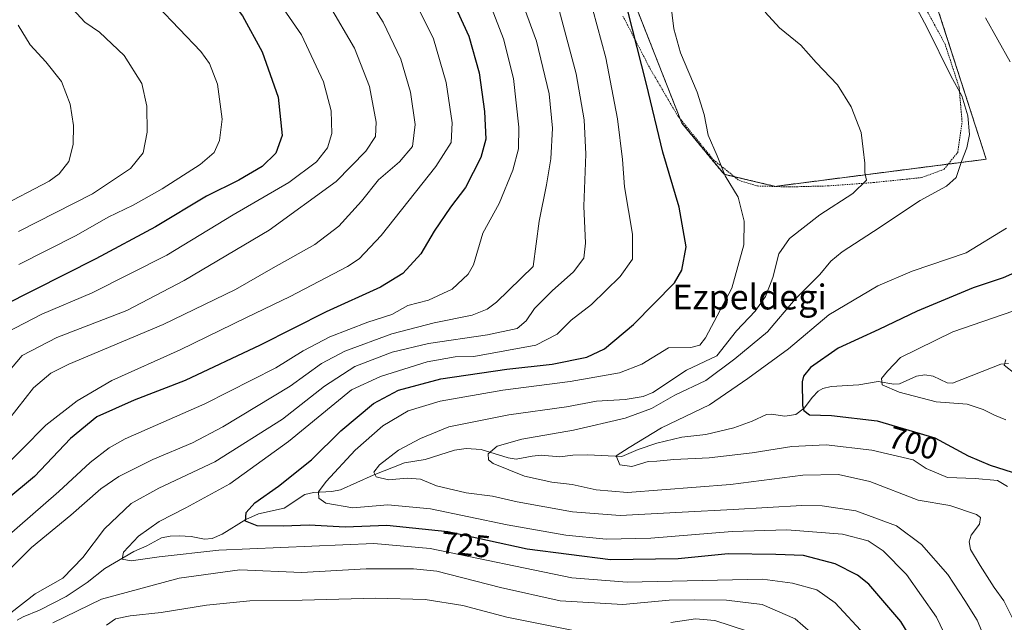
# Model space of a CAD drawing. Units: metres. Extents: x 600085 to 603513, y 4766179 to 4768543.
# Drawn here: x 600950 to 601265, y 4766415 to 4766609 of the extents above; entities that cross this region are included whole.
import ezdxf
from ezdxf.enums import TextEntityAlignment as Align

# ---------------------------------------------------------------- set-up
doc = ezdxf.new("R2010")
doc.units = ezdxf.units.M
doc.header["$MEASUREMENT"] = 0
doc.linetypes.add('TRAZOS', pattern=[0.75, 0.5, -0.25])
for name, color, linetype, lineweight in [('Arbolado forestal', 92, 'TRAZOS', 0), ('Arbolado forestal CxS', 92, 'Continuous', 0), ('Corriente natural lineal', 142, 'Continuous', 13), ('Curva de nivel maestra', 36, 'Continuous', 30), ('Curva de nivel normal', 36, 'Continuous', 0), ('Prado', 92, 'Continuous', 0), ('Prado CxS', 92, 'Continuous', 0), ('Rótulo de curva de nivel directora', 19, 'Continuous', 0), ('Texto cartográfico', 19, 'Continuous', 0), ('Valla', 19, 'TRAZOS', 0)]:
    doc.layers.add(name, color=color, linetype=linetype, lineweight=lineweight)
doc.styles.add('Arial', font='txt', dxfattribs={"height": 0.2})

# ---------------------------------------------------------------- blocks, each defined once
blk = doc.blocks.new('*U151')
at = {"layer": 'Arbolado forestal CxS', "color": 92, "linetype": 'Continuous', "lineweight": 0}
blk.add_polyline3d([(601175.65, 4766558.91, 719.73), (601192.07, 4766555.05, 718.42), (601259.69, 4766563.74, 709.14), (601241.34, 4766620.74, 708.94), (601232.65, 4766630.4, 709.36), (601176.62, 4766669.04, 706.88), (601150.54, 4766686.42, 704.26), (601134.27, 4766662.41, 718.1), (601130.25, 4766656.48, 721.02), (601162.13, 4766575.33, 721.58), (601175.65, 4766558.91, 719.73)], close=True, dxfattribs=at)
blk = doc.blocks.new('*U153')
at = {"layer": 'Curva de nivel normal', "color": 36, "linetype": 'Continuous', "lineweight": 0}
blk.add_polyline3d([(601049.18, 4766613.03, 765), (601057.26, 4766599.34, 765), (601062, 4766587.08, 765), (601064.19, 4766575.6, 765), (601063.9, 4766571.04, 765), (601060.81, 4766566.34, 765), (601051.37, 4766556.65, 765), (601029.9, 4766541.03, 765), (601002.64, 4766524.81, 765), (600984.28, 4766515.23, 765), (600961.75, 4766506.59, 765), (600950.7, 4766500.83, 765), (600944.35, 4766493.34, 765)], dxfattribs=at)
blk = doc.blocks.new('*U161')
at = {"layer": 'Curva de nivel normal', "color": 36, "linetype": 'Continuous', "lineweight": 0}
blk.add_polyline3d([(600943.14, 4766691.33, 780), (600955.34, 4766683.4, 780), (600963.41, 4766675.82, 780), (600967.32, 4766669.29, 780), (600970.26, 4766660.5, 780), (600970.42, 4766655.02, 780), (600968.75, 4766649.36, 780), (600968.58, 4766643.64, 780), (600970.6, 4766637.78, 780), (600976.02, 4766629, 780), (600982.42, 4766622.6, 780), (600994.04, 4766612.84, 780), (601007.98, 4766598.29, 780), (601010.7, 4766594.47, 780), (601013.32, 4766587.79, 780), (601014.78, 4766576.57, 780), (601013.98, 4766569.75, 780), (601012.18, 4766565.94, 780), (601007.69, 4766562.08, 780), (600995.55, 4766554.25, 780), (600986.28, 4766548.96, 780), (600978.28, 4766545.14, 780), (600967.95, 4766539.28, 780), (600949.63, 4766530, 780)], dxfattribs=at)
blk = doc.blocks.new('*U189')
at = {"layer": 'Curva de nivel normal', "color": 36, "linetype": 'Continuous', "lineweight": 0}
blk.add_polyline3d([(600942.72, 4766506.62, 770), (600957.03, 4766514.06, 770), (600973.13, 4766520.9, 770), (600997.01, 4766533.02, 770), (601018.28, 4766545.94, 770), (601036.17, 4766556.29, 770), (601044.98, 4766562.96, 770), (601048.59, 4766567.35, 770), (601049.98, 4766572.02, 770), (601049.74, 4766579.32, 770), (601047.26, 4766588.56, 770), (601040.19, 4766603.67, 770), (601028.48, 4766620.74, 770), (601017.29, 4766633.75, 770), (601009.33, 4766639.89, 770), (601000.2, 4766644.97, 770), (600995.94, 4766649.26, 770), (600991.7, 4766659.73, 770), (600989.72, 4766672.02, 770), (600988.67, 4766674.98, 770), (600984.73, 4766679.99, 770), (600973.04, 4766689.48, 770), (600957.47, 4766699.26, 770), (600947.99, 4766703.62, 770)], dxfattribs=at)
blk = doc.blocks.new('*U190')
at = {"layer": 'Curva de nivel normal', "color": 36, "linetype": 'Continuous', "lineweight": 0}
blk.add_polyline3d([(601077.14, 4766613.2, 755), (601082.56, 4766602.31, 755), (601086.58, 4766588.33, 755), (601088.46, 4766575.4, 755), (601088.22, 4766569.06, 755), (601083.32, 4766561.46, 755), (601065.78, 4766539.23, 755), (601058.75, 4766531.75, 755), (601054.94, 4766529.31, 755), (601036.6, 4766519.72, 755), (601022.61, 4766512.94, 755), (601001.28, 4766502.66, 755), (600979.43, 4766492.78, 755), (600968.28, 4766486.24, 755), (600958.3, 4766478.41, 755), (600942.95, 4766463.1, 755)], dxfattribs=at)
blk = doc.blocks.new('*U196')
at = {"layer": 'Curva de nivel normal', "color": 36, "linetype": 'Continuous', "lineweight": 0}
blk.add_polyline3d([(600946.28, 4766480.11, 760), (600954.28, 4766490.47, 760), (600959.86, 4766495.12, 760), (600965.61, 4766498.02, 760), (600995.89, 4766510.76, 760), (601019.07, 4766522.01, 760), (601030.38, 4766528.43, 760), (601044.48, 4766536.37, 760), (601052.17, 4766542.26, 760), (601059.48, 4766550.3, 760), (601064.94, 4766557.17, 760), (601071.6, 4766562.93, 760), (601075.75, 4766567.81, 760), (601076.69, 4766574.93, 760), (601075.14, 4766585.21, 760), (601072.06, 4766595.87, 760), (601066.4, 4766607.72, 760), (601057.87, 4766621.32, 760)], dxfattribs=at)
blk = doc.blocks.new('*U214')
at = {"layer": 'Curva de nivel normal', "color": 36, "linetype": 'Continuous', "lineweight": 0}
blk.add_polyline3d([(600942.89, 4766548.14, 790), (600959.37, 4766556.68, 790), (600962.55, 4766559.08, 790), (600965.59, 4766563.05, 790), (600967.08, 4766568.49, 790), (600967.16, 4766574.56, 790), (600966.08, 4766581.45, 790), (600963.31, 4766588.71, 790), (600958.3, 4766595.03, 790), (600953.2, 4766600.39, 790), (600949.4, 4766606.78, 790)], dxfattribs=at)
blk = doc.blocks.new('*U219')
at = {"layer": 'Curva de nivel normal', "color": 36, "linetype": 'Continuous', "lineweight": 0}
blk.add_polyline3d([(600949.46, 4766540.57, 785), (600973.24, 4766552.64, 785), (600985.36, 4766560.76, 785), (600989.47, 4766565.79, 785), (600990.72, 4766572.44, 785), (600990.67, 4766580.79, 785), (600989.02, 4766588.02, 785), (600983.37, 4766597.04, 785), (600975.45, 4766604.46, 785), (600970.76, 4766607.71, 785), (600965.6, 4766613.22, 785), (600958.73, 4766625.8, 785), (600956.76, 4766633.79, 785), (600957.01, 4766638.18, 785), (600960.34, 4766653.16, 785), (600960.6, 4766656.56, 785), (600958.84, 4766661.66, 785), (600952.14, 4766671.26, 785), (600943.39, 4766680.95, 785)], dxfattribs=at)
blk = doc.blocks.new('*U238')
at = {"layer": 'Curva de nivel maestra', "color": 36, "linetype": 'Continuous', "lineweight": 30}
blk.add_polyline3d([(600947.04, 4766697.06, 775), (600958.27, 4766691.41, 775), (600969.46, 4766683.33, 775), (600976.8, 4766675.55, 775), (600979.73, 4766670.71, 775), (600980.51, 4766664.63, 775), (600979.99, 4766656.68, 775), (600981.35, 4766651.3, 775), (600988.04, 4766640.29, 775), (600996.29, 4766632.6, 775), (601005.05, 4766626.93, 775), (601014.54, 4766618.6, 775), (601021.36, 4766609.76, 775), (601027.66, 4766598.2, 775), (601032.76, 4766583.67, 775), (601034.06, 4766571.34, 775), (601032, 4766565.7, 775), (601027.6, 4766561.44, 775), (601020.13, 4766557, 775), (601009.76, 4766551.92, 775), (600993.4, 4766542.04, 775), (600974.26, 4766531.79, 775), (600944.53, 4766516.72, 775)], dxfattribs=at)
blk = doc.blocks.new('*U240')
at = {"layer": 'Curva de nivel maestra', "color": 36, "linetype": 'Continuous', "lineweight": 30}
blk.add_polyline3d([(601238.61, 4766405.12, 725), (601232.34, 4766415.44, 725), (601222.03, 4766427.46, 725), (601218.4, 4766430.32, 725), (601211.24, 4766433.98, 725), (601201.1, 4766436.68, 725), (601192.26, 4766437, 725), (601176.94, 4766437.13, 725), (601160.94, 4766435.55, 725), (601139.27, 4766435.21, 725), (601112.57, 4766438.72, 725), (601087.13, 4766444.27, 725), (601067.57, 4766446.29, 725), (601054.18, 4766445.78, 725), (601042.67, 4766446.41, 725), (601034.31, 4766446.07, 725), (601025.98, 4766446.18, 725), (601022.26, 4766447.66, 725), (601022.5, 4766450.44, 725), (601025.28, 4766453.53, 725), (601032.88, 4766458.88, 725), (601043.38, 4766467.36, 725), (601052.88, 4766476.68, 725), (601063.27, 4766485.42, 725), (601071.34, 4766489.72, 725), (601084.88, 4766493.32, 725), (601106.04, 4766496.43, 725), (601120.62, 4766497.96, 725), (601131.72, 4766500.26, 725), (601137.29, 4766502.98, 725), (601146.62, 4766510.73, 725), (601159.75, 4766524.06, 725), (601162.12, 4766528.15, 725), (601163.5, 4766535.61, 725), (601161.32, 4766548.33, 725), (601156.07, 4766566.05, 725), (601150.78, 4766587.86, 725), (601144.83, 4766611.29, 725)], dxfattribs=at)
blk = doc.blocks.new('*U241')
at = {"layer": 'Curva de nivel maestra', "color": 36, "linetype": 'Continuous', "lineweight": 30}
blk.add_polyline3d([(601085.9, 4766620.56, 750), (601093.9, 4766603.19, 750), (601097.19, 4766591.49, 750), (601098.87, 4766579.09, 750), (601099.26, 4766570.22, 750), (601097.74, 4766564.27, 750), (601092.76, 4766554.72, 750), (601087.96, 4766548.42, 750), (601082.73, 4766540.69, 750), (601078.44, 4766533.37, 750), (601072.73, 4766527.1, 750), (601065.56, 4766522.67, 750), (601048.12, 4766514.78, 750), (601026.97, 4766504.11, 750), (601002.88, 4766492.75, 750), (600986.61, 4766486.48, 750), (600974.65, 4766481.14, 750), (600966.21, 4766474.21, 750), (600954.63, 4766461.95, 750), (600937.42, 4766447.76, 750)], dxfattribs=at)
blk = doc.blocks.new('*U243')
at = {"layer": 'Curva de nivel maestra', "color": 36, "linetype": 'Continuous', "lineweight": 30}
blk.add_polyline3d([(601272.65, 4766529.02, 700), (601265.08, 4766525.75, 700), (601255.48, 4766522.46, 700), (601237.57, 4766515.05, 700), (601225.25, 4766509.08, 700), (601212.25, 4766503.14, 700), (601203.42, 4766496.96, 700), (601201.08, 4766494.12, 700), (601200.65, 4766492.33, 700), (601200.81, 4766484.73, 700), (601201.24, 4766483.1, 700), (601203.05, 4766481.73, 700), (601210.08, 4766481.5, 700), (601224.7, 4766479.8, 700), (601243.19, 4766474.4, 700), (601253.86, 4766468.66, 700), (601260.96, 4766465.64, 700), (601268, 4766463.32, 700)], dxfattribs=at)

msp = doc.modelspace()

# ---------------------------------------------------------------- linework, layer by layer
at = {"layer": 'Arbolado forestal', "color": 92, "linetype": 'TRAZOS', "lineweight": 0}
msp.add_polyline3d([(601179, 4766558.12, 719.39), (601175.65, 4766558.91, 719.73), (601162.13, 4766575.33, 721.58), (601161.58, 4766576.72, 721.59), (601131.28, 4766653.86, 721.11), (601130.25, 4766656.48, 721.02), (601134.27, 4766662.41, 718.1), (601144.3, 4766677.21, 709.12), (601145, 4766678.25, 708.54), (601145.69, 4766679.27, 707.89), (601150.54, 4766686.42, 704.26), (601176.62, 4766669.04, 706.88), (601232.65, 4766630.4, 709.36), (601241.34, 4766620.74, 708.94), (601259.69, 4766563.74, 709.14), (601247.51, 4766562.18, 710.47), (601192.07, 4766555.05, 718.42), (601179, 4766558.12, 719.39)], dxfattribs=at)
at = {"layer": 'Corriente natural lineal', "color": 142, "linetype": 'Continuous', "lineweight": 13}
msp.add_polyline3d([(601266.87, 4766498.23, 689.54), (601264.38, 4766497.96, 690.31), (601248.86, 4766491.97, 693.46), (601247.21, 4766492.06, 693.47), (601242.68, 4766494.17, 693.32), (601240.01, 4766494.59, 693.56), (601237.33, 4766494.18, 694.01), (601231.86, 4766491.73, 694.86), (601230.1, 4766491.63, 694.96), (601225.02, 4766492.45, 695.15), (601218.88, 4766491.33, 695.82), (601210.04, 4766490.88, 696.63), (601207.34, 4766490.21, 696.77), (601205.88, 4766489.31, 696.94), (601204.02, 4766487.46, 697.62), (601201.37, 4766483.87, 699.02), (601198.64, 4766481.84, 700.6), (601195.1, 4766481.32, 701.56), (601190.91, 4766482.02, 701.91), (601189.24, 4766481.91, 701.89), (601184.72, 4766479.71, 701.62), (601178.77, 4766477.59, 700.92), (601169.84, 4766475.4, 701.93), (601162.16, 4766474.6, 702.57), (601154.13, 4766472.64, 704.11), (601148.15, 4766470.62, 704.88), (601142.94, 4766468.37, 704.62), (601132.01, 4766468.96, 706.87), (601127.14, 4766468.79, 706.63), (601122.99, 4766468.24, 706.94), (601116.99, 4766468.78, 707.38), (601114.17, 4766468.54, 707.71), (601109, 4766467.51, 708.59), (601106.41, 4766467.94, 709.01), (601097.83, 4766470.64, 710.3), (601093.03, 4766470.95, 711.09), (601089.26, 4766470.45, 711.73), (601079.82, 4766467.45, 712.74), (601073.27, 4766466.35, 713.69), (601063.24, 4766462.43, 715.35), (601052.72, 4766457.67, 717.76), (601049.93, 4766457.18, 718.48), (601044.08, 4766456.8, 720.71), (601041.34, 4766456.17, 721.68), (601034.64, 4766451.86, 722.02), (601026.45, 4766450.03, 723.44), (601022.39, 4766448.18, 724.32), (601014.8, 4766443.48, 729.59), (601011.63, 4766442.1, 730.45), (601009.16, 4766441.85, 730.3), (601004.89, 4766442.74, 729.76), (601001, 4766442.98, 729.37), (600998.08, 4766442.87, 729.13), (600995.32, 4766442.29, 729.11), (600990.69, 4766439.76, 729.15), (600986.49, 4766437.96, 729.34), (600977.22, 4766432.47, 731.62), (600971.53, 4766428, 733.2), (600964.8, 4766423.49, 733.24), (600956.26, 4766419.13, 733.47), (600951, 4766417, 733.39), (600949.09, 4766415.89, 733.74)], dxfattribs=at)
at = {"layer": 'Curva de nivel normal', "color": 36, "linetype": 'Continuous', "lineweight": 0}
for points in [[(601108.95, 4766619.84, 740), (601115.55, 4766601.65, 740), (601119.6, 4766584.77, 740), (601120.65, 4766573.76, 740), (601120.09, 4766563.84, 740), (601118.74, 4766555.49, 740), (601116.45, 4766543.87, 740), (601114.46, 4766529.35, 740), (601102.7, 4766517.94, 740), (601099.77, 4766515.65, 740), (601094.97, 4766513.73, 740), (601082.7, 4766511.29, 740), (601069.17, 4766507.69, 740), (601054.16, 4766502.19, 740), (601046.62, 4766498.2, 740), (601036.55, 4766490.96, 740), (601014.97, 4766477.88, 740), (601005.29, 4766472.79, 740), (600992.6, 4766467.41, 740), (600981.7, 4766462, 740), (600975.91, 4766458.01, 740), (600966.32, 4766449.58, 740), (600953.68, 4766439.25, 740), (600939.99, 4766425.71, 740)], [(601099.88, 4766615.68, 745), (601104.94, 4766602.35, 745), (601108.17, 4766589.69, 745), (601109.93, 4766574.06, 745), (601109.8, 4766567.03, 745), (601107.96, 4766560.27, 745), (601103.53, 4766549.58, 745), (601098.35, 4766540.07, 745), (601095.34, 4766529.88, 745), (601093.59, 4766526.87, 745), (601088.54, 4766522.03, 745), (601080.88, 4766518.57, 745), (601074.27, 4766516.81, 745), (601069.13, 4766513.93, 745), (601061.44, 4766511.52, 745), (601049.27, 4766506.79, 745), (601040.8, 4766502.24, 745), (601031.99, 4766496.87, 745), (601009.22, 4766485.3, 745), (600983.73, 4766474.02, 745), (600978.55, 4766471.22, 745), (600972.48, 4766466.51, 745), (600962.47, 4766457.19, 745), (600932.28, 4766431.02, 745)], [(601158.49, 4766614.35, 720), (601159.6, 4766605.62, 720), (601161.72, 4766597.82, 720), (601167.08, 4766585.27, 720), (601169.3, 4766578.1, 720), (601170.62, 4766571.45, 720), (601173.42, 4766564.85, 720), (601175.99, 4766558.41, 720), (601180.14, 4766551.55, 720), (601182.15, 4766543.9, 720), (601182.04, 4766536.24, 720), (601178.2, 4766522.37, 720), (601169.76, 4766506.51, 720), (601167.89, 4766504.12, 720), (601165.02, 4766503.34, 720), (601157.88, 4766503.26, 720), (601149.3, 4766498.06, 720), (601142.19, 4766495.22, 720), (601126.32, 4766492.41, 720), (601104.79, 4766489.62, 720), (601084.72, 4766486.11, 720), (601074.36, 4766483.07, 720), (601066.24, 4766478.24, 720), (601057.4, 4766470.42, 720), (601048.1, 4766460.39, 720), (601045.71, 4766457.1, 720), (601045.78, 4766454.99, 720), (601048.01, 4766453.39, 720), (601056.65, 4766451.92, 720), (601067.94, 4766452.89, 720), (601081.6, 4766451.62, 720), (601106.19, 4766446.48, 720), (601124.96, 4766443.17, 720), (601137.86, 4766441.86, 720), (601152.18, 4766442.24, 720), (601178.22, 4766444.38, 720), (601195.78, 4766444.88, 720), (601213.68, 4766443.45, 720), (601221.88, 4766441.34, 720), (601226.64, 4766438.15, 720), (601234.14, 4766430.51, 720), (601243.74, 4766416.91, 720), (601252.16, 4766399.19, 720)], [(601268.22, 4766416.32, 710), (601265.3, 4766422.06, 710), (601262.26, 4766426.41, 710), (601257.76, 4766433.4, 710), (601254.71, 4766438.56, 710), (601254.22, 4766440.99, 710), (601254.89, 4766443.2, 710), (601257.49, 4766446.71, 710), (601257.89, 4766448.85, 710), (601256.61, 4766449.79, 710), (601248.02, 4766452.64, 710), (601237.88, 4766454.44, 710), (601222.42, 4766460.4, 710), (601212.31, 4766462.63, 710), (601200.88, 4766462.45, 710), (601177.7, 4766459.44, 710), (601144.71, 4766456.9, 710), (601134.68, 4766457.67, 710), (601127.03, 4766459.46, 710), (601120.44, 4766460.19, 710), (601111.66, 4766462.09, 710), (601101.67, 4766466.19, 710), (601100.21, 4766467.38, 710), (601100.08, 4766469.29, 710), (601102.93, 4766471.71, 710), (601110.82, 4766473.98, 710), (601127.38, 4766476.8, 710), (601143.95, 4766480.7, 710), (601152.38, 4766483.76, 710), (601159.87, 4766488.09, 710), (601169.8, 4766492.78, 710), (601179.11, 4766499.75, 710), (601189.64, 4766508.4, 710), (601198.46, 4766518.89, 710), (601206.35, 4766526.72, 710), (601209.93, 4766531.02, 710), (601213.54, 4766534.05, 710), (601223.59, 4766540.6, 710), (601238.53, 4766550.55, 710), (601247, 4766555.12, 710), (601250.1, 4766557.93, 710), (601251.78, 4766563, 710), (601253.5, 4766567.35, 710), (601254.38, 4766571.68, 710), (601253.76, 4766577.63, 710), (601251.9, 4766584.13, 710), (601248.4, 4766590.52, 710), (601240.75, 4766605.93, 710), (601236.63, 4766613.72, 710)], [(601122.77, 4766611.52, 735), (601128.24, 4766591.18, 735), (601130.83, 4766576.43, 735), (601131.34, 4766565.35, 735), (601130.67, 4766548.68, 735), (601131.21, 4766536.83, 735), (601130.72, 4766532.04, 735), (601127.4, 4766527.59, 735), (601120.54, 4766521.48, 735), (601114.92, 4766515.84, 735), (601112.28, 4766511.89, 735), (601109.37, 4766509.44, 735), (601099.79, 4766507.39, 735), (601080.98, 4766504.66, 735), (601069.27, 4766501.9, 735), (601057.27, 4766497.23, 735), (601047.6, 4766490.93, 735), (601034.16, 4766480.38, 735), (601012.48, 4766466.69, 735), (600994.52, 4766458.19, 735), (600985.66, 4766453.28, 735), (600977.08, 4766445.17, 735), (600970.13, 4766436.03, 735), (600963.67, 4766429.36, 735), (600954.84, 4766424.36, 735), (600947.01, 4766418.28, 735)], [(601220.78, 4766411.23, 730), (601211.3, 4766421.42, 730), (601205.44, 4766425.62, 730), (601197.62, 4766427.73, 730), (601187.99, 4766429.09, 730), (601144.65, 4766428.07, 730), (601126.84, 4766429.44, 730), (601081.49, 4766438.85, 730), (601063.4, 4766440.49, 730), (601013.73, 4766438.39, 730), (600994.55, 4766436.23, 730), (600985.59, 4766434.98, 730), (600982.7, 4766435.47, 730), (600983.21, 4766437.67, 730), (600987.98, 4766442.89, 730), (600994.62, 4766447.53, 730), (601003.1, 4766451.91, 730), (601017.25, 4766459.6, 730), (601036.06, 4766473.18, 730), (601056.27, 4766489.83, 730), (601065.55, 4766494.07, 730), (601080.5, 4766498.74, 730), (601089.49, 4766500.34, 730), (601095.42, 4766500.51, 730), (601115.37, 4766504.09, 730), (601122.16, 4766507.6, 730), (601126.64, 4766512.11, 730), (601133.18, 4766517.13, 730), (601142.34, 4766526.08, 730), (601146.36, 4766531.68, 730), (601146.31, 4766539.68, 730), (601143.8, 4766554.86, 730), (601143.08, 4766563.68, 730), (601141.54, 4766576.7, 730), (601137.76, 4766596.31, 730), (601133.6, 4766611.68, 730)], [(601261.8, 4766403.89, 715), (601256.76, 4766415.93, 715), (601252.87, 4766422.22, 715), (601247.41, 4766430.54, 715), (601238.93, 4766440.13, 715), (601230.93, 4766446.18, 715), (601217.93, 4766450.95, 715), (601207.1, 4766452.54, 715), (601200.62, 4766452.68, 715), (601178.61, 4766451.37, 715), (601162.27, 4766450.58, 715), (601142.4, 4766449.46, 715), (601127.11, 4766450.61, 715), (601109.4, 4766453.82, 715), (601101.44, 4766455.62, 715), (601092.96, 4766456.72, 715), (601083.44, 4766458.95, 715), (601078.32, 4766461.16, 715), (601074.13, 4766461.44, 715), (601068.14, 4766460.89, 715), (601064.2, 4766461.84, 715), (601063.4, 4766463.36, 715), (601065.23, 4766465.72, 715), (601071.3, 4766470.43, 715), (601078.36, 4766474.13, 715), (601087.42, 4766477.92, 715), (601106.72, 4766481.81, 715), (601125.11, 4766484.38, 715), (601134.78, 4766486.16, 715), (601143.94, 4766486.7, 715), (601149.77, 4766487.59, 715), (601152.88, 4766488.94, 715), (601163.66, 4766496.04, 715), (601173.3, 4766500.69, 715), (601179.69, 4766508.69, 715), (601185.63, 4766515.02, 715), (601188.98, 4766519.68, 715), (601191.27, 4766525.85, 715), (601193.24, 4766533.35, 715), (601196.63, 4766538.34, 715), (601206.39, 4766545.94, 715), (601216.95, 4766552.73, 715), (601221.35, 4766557.07, 715), (601220.75, 4766559.51, 715), (601220.77, 4766562.52, 715), (601220.24, 4766567, 715), (601219.64, 4766572.36, 715), (601216.38, 4766580.58, 715), (601212, 4766587.65, 715), (601205.17, 4766594.82, 715), (601200.24, 4766600.33, 715), (601193.43, 4766605.86, 715), (601188.81, 4766610.88, 715)], [(601259.51, 4766609.06, 705), (601267.35, 4766595.03, 705)], [(601266.15, 4766541.66, 705), (601253.26, 4766533.76, 705), (601235.93, 4766527.85, 705), (601224.93, 4766523.11, 705), (601209.3, 4766513.8, 705), (601196.36, 4766502.98, 705), (601183.3, 4766493.39, 705), (601171.03, 4766484.93, 705), (601155.6, 4766477.58, 705), (601145.24, 4766471.29, 705), (601141.09, 4766468.66, 705), (601142.26, 4766465.68, 705), (601146.09, 4766465.18, 705), (601151.36, 4766466.78, 705), (601154.08, 4766466.88, 705), (601159.53, 4766467.48, 705), (601170.9, 4766467.96, 705), (601184.64, 4766469.52, 705), (601197.34, 4766471.62, 705), (601208.43, 4766472.17, 705), (601223, 4766470.42, 705), (601236.24, 4766467.34, 705), (601240.48, 4766464.51, 705), (601247.29, 4766461.61, 705), (601256.13, 4766461.32, 705), (601263.31, 4766460.7, 705), (601266.52, 4766458.8, 705)], [(601274.7, 4766517.27, 695), (601249.03, 4766508.43, 695), (601232.21, 4766500.18, 695), (601228.08, 4766495.79, 695), (601226.11, 4766493.38, 695), (601226.31, 4766491.36, 695), (601231.79, 4766488.98, 695), (601243.65, 4766485.93, 695), (601253.58, 4766485.21, 695), (601258.7, 4766483.46, 695), (601262.36, 4766481.65, 695), (601265.93, 4766480.12, 695)], [(601266.02, 4766499.45, 690), (601265.45, 4766497.72, 690), (601268.96, 4766494.89, 690)], [(600960.49, 4766415.02, 735), (600976.08, 4766422.6, 735), (601000.96, 4766429.38, 735), (601020.44, 4766432, 735), (601040.2, 4766431.14, 735), (601060.94, 4766432.41, 735), (601076.1, 4766432.41, 735), (601083.6, 4766431.6, 735), (601103.99, 4766426.38, 735), (601123.15, 4766422.15, 735), (601143.24, 4766420.88, 735), (601158.08, 4766422.31, 735), (601166.09, 4766422.4, 735), (601176.41, 4766422.36, 735), (601187.93, 4766420.92, 735), (601198.5, 4766416.3, 735), (601208.32, 4766407.76, 735)], [(600977.76, 4766414.31, 740), (600980.61, 4766416.31, 740), (600985.28, 4766417.31, 740), (600995.28, 4766418.32, 740), (601009.78, 4766420.69, 740), (601023.63, 4766422.08, 740), (601040.44, 4766422.28, 740), (601063.94, 4766423.01, 740), (601079.86, 4766422.53, 740), (601091.91, 4766420.57, 740), (601106.02, 4766416.89, 740), (601126.89, 4766412.7, 740)], [(601158.56, 4766415.12, 740), (601166.55, 4766416.34, 740), (601172.71, 4766415.8, 740), (601182.86, 4766412.48, 740)]]:
    msp.add_polyline3d(points, dxfattribs=at)
at = {"layer": 'Prado', "color": 92, "linetype": 'Continuous', "lineweight": 0}
msp.add_polyline3d([(601179, 4766558.12, 719.39), (601175.65, 4766558.91, 719.73), (601162.13, 4766575.33, 721.58), (601161.58, 4766576.72, 721.59), (601131.28, 4766653.86, 721.11), (601130.25, 4766656.48, 721.02), (601134.27, 4766662.41, 718.1), (601144.3, 4766677.21, 709.12), (601145, 4766678.25, 708.54), (601145.69, 4766679.27, 707.89), (601150.54, 4766686.42, 704.26), (601176.62, 4766669.04, 706.88), (601232.65, 4766630.4, 709.36), (601241.34, 4766620.74, 708.94), (601259.69, 4766563.74, 709.14), (601247.51, 4766562.18, 710.47), (601192.07, 4766555.05, 718.42), (601179, 4766558.12, 719.39)], dxfattribs=at)
at = {"layer": 'Prado CxS', "color": 92, "linetype": 'Continuous', "lineweight": 0}
msp.add_polyline3d([(601259.69, 4766563.74, 709.14), (601192.07, 4766555.05, 718.42), (601175.65, 4766558.91, 719.73), (601162.13, 4766575.33, 721.58), (601130.25, 4766656.48, 721.02), (601134.27, 4766662.41, 718.1), (601150.54, 4766686.42, 704.26), (601176.62, 4766669.04, 706.88), (601232.65, 4766630.4, 709.36), (601241.34, 4766620.74, 708.94), (601259.69, 4766563.74, 709.14)], close=True, dxfattribs=at)
at = {"layer": 'Valla', "color": 19, "linetype": 'TRAZOS', "lineweight": 0}
for points in [[(601196.56, 4766554.86, 734.07), (601209.01, 4766555.19, 725), (601223.64, 4766556.27, 724.05), (601238.91, 4766557.85, 730.89), (601246.15, 4766560.49, 723.72), (601250.55, 4766565.94, 710.43), (601251.96, 4766575.68, 715.61), (601251.03, 4766586.76, 715.76), (601246.51, 4766600.64, 732.51), (601234.17, 4766623.47, 709.84)], [(601143.24, 4766609.68, 735.11), (601151.98, 4766592.75, 734.28), (601160.82, 4766577.66, 731.35), (601172.25, 4766563.57, 736.8), (601180.42, 4766556.98, 729.04), (601186.35, 4766555.17, 728.53), (601196.56, 4766554.86, 734.07)]]:
    msp.add_polyline3d(points, dxfattribs=at)

# ---------------------------------------------------------------- block references
at = {"layer": 'Arbolado forestal CxS', "color": 92, "linetype": 'Continuous', "lineweight": 0}
msp.add_blockref('*U151', (0, 0), dxfattribs=at)
at = {"layer": 'Curva de nivel maestra', "color": 36, "linetype": 'Continuous', "lineweight": 30}
for name in ['*U238', '*U241', '*U240', '*U243']:
    msp.add_blockref(name, (0, 0), dxfattribs=at)
at = {"layer": 'Curva de nivel normal', "color": 36, "linetype": 'Continuous', "lineweight": 0}
for name in ['*U214', '*U219', '*U161', '*U189', '*U153', '*U196', '*U190']:
    msp.add_blockref(name, (0, 0), dxfattribs=at)

# ---------------------------------------------------------------- texts
at = {"layer": 'Rótulo de curva de nivel directora', "color": 19, "linetype": 'Continuous', "lineweight": 0, "style": 'Arial'}
for s, rotation, p in [('700', -16.2804, (601236.3, 4766472.74)), ('725', -5.8961, (601092.87, 4766440.13))]:
    msp.add_text(s, height=7, rotation=rotation, dxfattribs=at).set_placement(p, align=Align.MIDDLE_CENTER)
at = {"layer": 'Texto cartográfico', "color": 19, "linetype": 'Continuous', "lineweight": 0, "style": 'Arial'}
msp.add_text('Ezpeldegi', height=8, dxfattribs=at).set_placement((601183.84, 4766519.56), align=Align.MIDDLE_CENTER)

doc.saveas('drawing.dxf')
